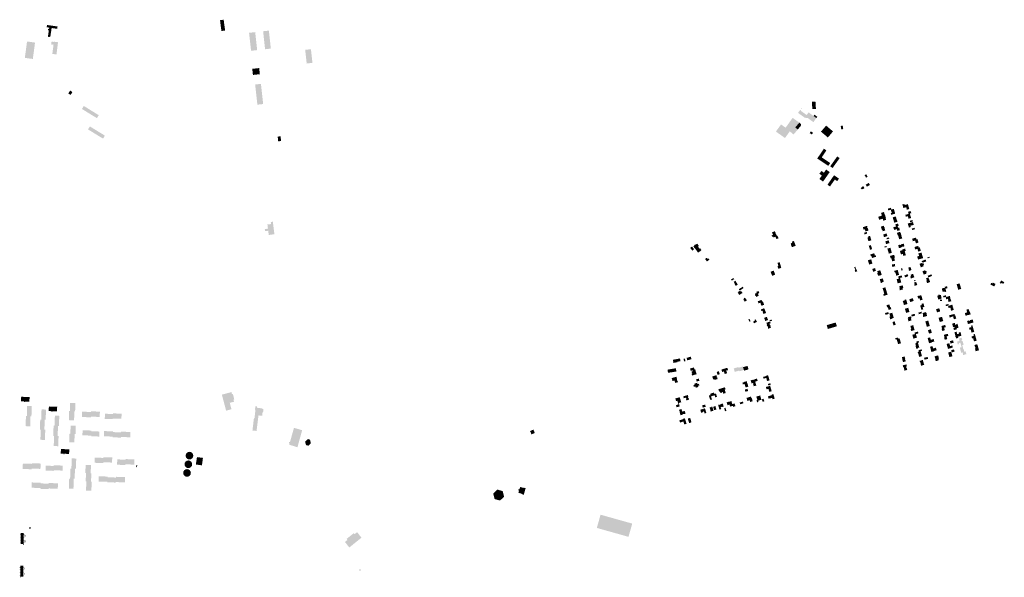
# Model space of a CAD drawing. Units: metres. Extents: x 316292 to 328477, y 387594 to 403031.
# Drawn here: x 325753 to 328477, y 389953 to 391495 of the extents above; entities that cross this region are included whole.
import ezdxf

# ---------------------------------------------------------------- set-up
doc = ezdxf.new("R2010")
doc.units = ezdxf.units.M
doc.header["$LTSCALE"] = 0.00508
doc.layers.add('hus', color=7, linetype='Continuous', lineweight=5)

msp = doc.modelspace()

# ---------------------------------------------------------------- hatches: boundary and pattern name
at = {"layer": 'hus'}
for points in [[(326310.9, 391464), (326308.3, 391484.6), (326307, 391493.9), (326317.1, 391495.3), (326319.8, 391475.5), (326321.1, 391466.1), (326321.2, 391465.5), (326321.1, 391465.4), (326315.7, 391464.7), (326315.5, 391464.7), (326315.2, 391464.6), (326315.1, 391464.6)], [(325856.4, 391470.1), (325841.2, 391472.3), (325834.6, 391473.3), (325827.5, 391474.5), (325828.5, 391480.7), (325857.4, 391476.6)], [(325835.2, 391447.2), (325832.3, 391447.6), (325832.4, 391448.7), (325830.9, 391448.9), (325833.5, 391465.8), (325831, 391466.2), (325831.7, 391470.3), (325834.1, 391469.9), (325834.6, 391473.3), (325841.2, 391472.3), (325837.5, 391447.9), (325835.3, 391448.3)], [(325854.5, 391399.2), (325843.1, 391400.7), (325846.4, 391426.3), (325842.4, 391426.8), (325842.3, 391426.2), (325839.9, 391426.5), (325840.9, 391434.7), (325847.4, 391433.9), (325847.5, 391434.5), (325858.8, 391433)], [(325893.9, 391287.3), (325887.3, 391291.3), (325892.2, 391299.3), (325894.4, 391297.9), (325898.7, 391295.3)], [(327912.3, 391244.6), (327912.1, 391244.8), (327915.2, 391249.1), (327915.9, 391248.7), (327915.7, 391248.4), (327915.3, 391248.7)], [(327870.5, 391168), (327845.3, 391185.9), (327859.5, 391205.6), (327872.1, 391196.6), (327891.6, 391223.8), (327910, 391210.6), (327898.7, 391197.1), (327905.9, 391191.8), (327894.2, 391177.8), (327883.7, 391186.6)], [(327906.5, 391237.6), (327911.9, 391245), (327912.1, 391244.8), (327912.3, 391244.6), (327930, 391231.9), (327936.3, 391238.9), (327941.9, 391234.4), (327940.9, 391235), (327941.9, 391234.4), (327949.3, 391229), (327957.1, 391223.4), (327949, 391212), (327932.8, 391223.8), (327932.8, 391223.8), (327932.8, 391223.8), (327930.9, 391223.3), (327924.7, 391224.5)], [(327957.2, 391223.3), (327957.1, 391223.4), (327949.3, 391229), (327952, 391232.5), (327959.6, 391227), (327959.8, 391226.9)], [(327905.9, 391191.8), (327898.7, 391197.1), (327910, 391210.6), (327913.3, 391208.2), (327915.1, 391205.7), (327914.2, 391201.7)], [(328026.1, 391191.9), (328024.8, 391200.9), (328027.6, 391201.4), (328029.1, 391201.6), (328030.2, 391201.8), (328030.3, 391201.7), (328031.6, 391192.8)], [(327966.9, 391106.6), (327959.7, 391111.4), (327964.2, 391118.1), (327978.1, 391138.6), (327985.1, 391133.9), (327972.2, 391114.5), (327971.4, 391113.3)], [(327990.3, 391091), (327975.2, 391101.1), (327966.9, 391106.6), (327971.4, 391113.3), (327972.2, 391114.5), (327995.6, 391098.9)], [(328002.1, 391085.1), (327995.5, 391089.8), (327999.9, 391096), (328014.9, 391117.1), (328021.6, 391112.4)], [(327975.7, 391047.6), (327965.7, 391054.7), (327972.5, 391064.3), (327965.6, 391069.2), (327971.1, 391077), (327978.2, 391072.1), (327984.3, 391080.8), (327994.2, 391073.8)], [(327994.9, 391034.1), (327988, 391039), (328006.3, 391065.2), (328019.8, 391055.6), (328014.9, 391048.7), (328008.4, 391053.2)], [(328084.7, 391025.9), (328083.8, 391027.4), (328081.7, 391026.1), (328080.2, 391028.5), (328082.3, 391029.8), (328081.3, 391031.5), (328087.1, 391035.1), (328090.5, 391029.6)], [(328097.1, 391033.4), (328095.2, 391036.7), (328093.8, 391038.9), (328094.3, 391039.2), (328095.5, 391039.9), (328102.1, 391043.8), (328105.4, 391038.3)], [(328156.3, 390967.8), (328154.9, 390972.7), (328163.6, 390975.1), (328165, 390970.3), (328163.2, 390969.8)], [(328195.3, 390984.2), (328200.7, 390985.7), (328201.6, 390982.7), (328203.5, 390976), (328198, 390974.5), (328197, 390977.9), (328202.5, 390979.5), (328197, 390977.9)], [(328207.7, 390969.8), (328205.7, 390976.7), (328203.5, 390976), (328201.6, 390982.7), (328210.5, 390985.2), (328214.4, 390971.7)], [(328142.5, 390939.5), (328140.9, 390944.8), (328131, 390941.9), (328128.5, 390950.4), (328138.5, 390953.3), (328136.2, 390961), (328138.9, 390961.8), (328141.7, 390962.6), (328144.3, 390963.4), (328146.5, 390955.6), (328147.1, 390955.8), (328149.6, 390947.3), (328149.5, 390947.2), (328148.9, 390947), (328149.4, 390945.2), (328150.4, 390941.8)], [(328167, 390956.5), (328165.8, 390960.8), (328163.2, 390969.8), (328165, 390970.3), (328171.6, 390972.1), (328175.4, 390958.9)], [(328172.8, 390933.7), (328168.5, 390948.7), (328177, 390951.1), (328179.8, 390941.4), (328180.3, 390941.6), (328181.8, 390936.3)], [(328212.3, 390944.8), (328210.3, 390951.9), (328204.9, 390950.4), (328203.4, 390955.5), (328212.5, 390958.1), (328215.9, 390959.1), (328219.4, 390946.8)], [(328212.5, 390958.1), (328210.8, 390963.9), (328218.3, 390966.1), (328219.9, 390960.2), (328215.9, 390959.1)], [(326441.9, 390899.9), (326440.4, 390911.6), (326431.6, 390910.5), (326431, 390916.2), (326439.7, 390917.3), (326438.2, 390929.1), (326448.3, 390930), (326447.6, 390935.9), (326453.3, 390936.5), (326457.6, 390902)], [(328093.2, 390909.7), (328091.5, 390915.4), (328088, 390914.4), (328085.9, 390921.5), (328097.6, 390925.1), (328098.7, 390921.7), (328097.5, 390921.3), (328098.2, 390919), (328099.4, 390919.4), (328101.5, 390912.2)], [(328135.7, 390923.1), (328143.8, 390925.5), (328145.3, 390920.6), (328145.3, 390920.6), (328143.9, 390925.4), (328145.3, 390920.6), (328145.3, 390920.6), (328146.2, 390920.9), (328146.8, 390918.8), (328146, 390918.6), (328147.8, 390912.3), (328141.1, 390910.3), (328139.9, 390914.3), (328138.5, 390913.9)], [(328181.3, 390911.2), (328179.9, 390916.1), (328172.2, 390913.9), (328170.1, 390921.3), (328177.4, 390923.4), (328175.7, 390929.3), (328183.2, 390931.5), (328185, 390925.3), (328182.3, 390924.5), (328183.6, 390920), (328186.3, 390920.7), (328188.4, 390913.2)], [(328213.4, 390920.4), (328210.2, 390931.7), (328224.6, 390935.8), (328226.8, 390927.9), (328217.5, 390925.3), (328218.5, 390921.9)], [(327833.5, 390898.4), (327837.6, 390900.5), (327834.4, 390906.8), (327841.9, 390910.5), (327844.4, 390905.4), (327844, 390905.1), (327844.5, 390903.9)], [(327833.5, 390898.4), (327844.5, 390903.9), (327845, 390904.1), (327848.2, 390897.5), (327849.2, 390898), (327849.2, 390898), (327843.7, 390895.4), (327843.8, 390895.1), (327842.1, 390894.3), (327841.9, 390894.1), (327839.1, 390892.8), (327837.6, 390895.7), (327837.6, 390895.9), (327835.4, 390894.8), (327837.6, 390895.9), (327837.6, 390895.7), (327835.3, 390894.8)], [(327847, 390888.4), (327846, 390890.6), (327845.9, 390890.8), (327845.7, 390891.1), (327845.6, 390891.4), (327845.5, 390891.7), (327845.3, 390892), (327845.2, 390892.2), (327845.1, 390892.5), (327845, 390892.7), (327844.9, 390892.9), (327844.8, 390893.2), (327843.8, 390895.1), (327843.7, 390895.4), (327849.2, 390898), (327852.6, 390891.1)], [(328090.6, 390901.6), (328089.3, 390906), (328093.9, 390907.4), (328096.5, 390908.2), (328097.8, 390903.8)], [(328101.2, 390882.8), (328098.4, 390892.4), (328101.1, 390893.2), (328100.3, 390895.7), (328105.8, 390897.4), (328109.4, 390885.2)], [(328144.3, 390894), (328142.2, 390901.4), (328143.4, 390901.7), (328144.4, 390902), (328147.2, 390902.8), (328151.6, 390904.1), (328153.7, 390896.8)], [(328186.5, 390888), (328183.4, 390899), (328182.2, 390898.7), (328180.2, 390906), (328182.6, 390906.7), (328189, 390908.5), (328189.9, 390905.3), (328190.6, 390905.4), (328192.9, 390897.5), (328192.2, 390897.3), (328192.6, 390896), (328193.2, 390896.2), (328194.9, 390890.4)], [(328222.3, 390913.8), (328221.2, 390917.6), (328222.9, 390918.1), (328229.1, 390919.9), (328230.2, 390916), (328224, 390914.2)], [(327613.7, 390856.6), (327608.2, 390864.4), (327613.4, 390868.1), (327614.3, 390866.8), (327618.8, 390860.4), (327618.9, 390860.3)], [(327629.8, 390851), (327621.9, 390862.3), (327621.4, 390862), (327621.3, 390862.1), (327616.8, 390868.5), (327620, 390870.8), (327619.2, 390871.9), (327622.3, 390874.1), (327623.1, 390872.9), (327627.7, 390876.1), (327632.2, 390869.6), (327629.7, 390867.8), (327633.8, 390862.1), (327635.5, 390863.3), (327639.4, 390857.7)], [(327889.7, 390866.1), (327887, 390872.9), (327886.7, 390873.7), (327887.5, 390874.1), (327886.4, 390876.8), (327890.8, 390878.6), (327889.7, 390881.3), (327894.9, 390883.4), (327900.1, 390870.3)], [(328105.7, 390858.8), (328102.3, 390870.1), (328104.8, 390870.9), (328106.3, 390871.4), (328108.1, 390871.9), (328111.5, 390860.6)], [(328146.2, 390864.9), (328145.3, 390867.8), (328151.3, 390869.6), (328152.2, 390866.6), (328151.8, 390866.5)], [(328150.2, 390874.6), (328148, 390882.3), (328149, 390882.6), (328151.1, 390883.3), (328152.8, 390883.8), (328153.1, 390883.9), (328157.2, 390885.1), (328159.5, 390877.5)], [(328152.3, 390888), (328151.4, 390891.4), (328158.3, 390893.1), (328159.1, 390889.8), (328159.1, 390889.8)], [(328185.9, 390863.4), (328183.6, 390871.7), (328188.4, 390873.1), (328188.7, 390872.1), (328191.9, 390873), (328191.6, 390874), (328198.9, 390876.1), (328201.1, 390868.4), (328197.9, 390867.5), (328197.7, 390868), (328192.1, 390866.4), (328192.4, 390865.2)], [(328232.7, 390876.8), (328230.5, 390884.4), (328224.1, 390882.6), (328222.2, 390889.5), (328232.8, 390892.5), (328234.2, 390887.6), (328237.1, 390888.4), (328239.9, 390878.8)], [(328239.1, 390854), (328236.9, 390861.7), (328230.6, 390859.8), (328228.7, 390866.7), (328239.2, 390869.7), (328240.6, 390864.8), (328243.6, 390865.6), (328246.3, 390856)], [(328111.2, 390836.2), (328110.9, 390837.1), (328109.4, 390842.2), (328108, 390841.8), (328106.7, 390846.1), (328117.4, 390849.4), (328118.7, 390845.1), (328118.7, 390844.9), (328119.3, 390843), (328121.4, 390843.7), (328121.6, 390843.7), (328122.8, 390839.7)], [(328157.8, 390848.2), (328155.9, 390854.9), (328153.7, 390862.2), (328162.1, 390864.6), (328166.2, 390850.6)], [(328167.1, 390827.1), (328164.8, 390835.5), (328162.9, 390834.9), (328160.9, 390841.9), (328172.4, 390845.2), (328174.6, 390837.3), (328172.7, 390836.8), (328174.8, 390829.3)], [(328197.9, 390842.1), (328196.3, 390847.9), (328194.6, 390847.5), (328194.8, 390846.9), (328191.3, 390845.9), (328188.5, 390855.8), (328195.3, 390857.7), (328194.8, 390859.8), (328202.9, 390862.1), (328204.7, 390856.1), (328201.8, 390855.2), (328204.9, 390844.1)], [(328238.7, 390831.9), (328236.2, 390840.3), (328241.6, 390841.8), (328242.2, 390841.4), (328243.8, 390841.8), (328243.6, 390842.4), (328250.2, 390844.3), (328252.7, 390835.9)], [(328242.2, 390841.4), (328242.1, 390842), (328241.6, 390841.8), (328239.5, 390848.8), (328248.2, 390851.3), (328250.2, 390844.3), (328243.6, 390842.4), (328243.8, 390841.8)], [(328265.3, 390835), (328264.4, 390837.2), (328264.3, 390837.5), (328269.9, 390839.8), (328271, 390837)], [(327654.6, 390826.5), (327649.2, 390833.5), (327653.9, 390837), (327656, 390834.2), (327658, 390835.6), (327661.5, 390831.8)], [(327851.8, 390806.5), (327849.7, 390813.9), (327851.1, 390814.3), (327851.9, 390814.5), (327851.4, 390816.3), (327849.7, 390822.8), (327855.8, 390824.5), (327860.1, 390808.8)], [(328065.7, 390797.2), (328063.3, 390802.4), (328064.8, 390803.1), (328064.4, 390804), (328064, 390804.8), (328064.4, 390805), (328061.7, 390810.7), (328062.1, 390810.9), (328064.6, 390812.1), (328070.4, 390799.5)], [(328103.3, 390818.1), (328099.8, 390829.9), (328109, 390832.6), (328109.4, 390831), (328112.4, 390820.9)], [(328213.7, 390800.4), (328212.2, 390804), (328213.4, 390804.5), (328211.5, 390809.5), (328217.3, 390811.7), (328217.2, 390811.7), (328217.3, 390811.7), (328220.6, 390803.1)], [(328246.4, 390810.5), (328242.7, 390820), (328250.5, 390823), (328251.3, 390820.8), (328253.5, 390821.6), (328255.2, 390817.3), (328253.1, 390816.5), (328254.2, 390813.6)], [(328252.5, 390823.6), (328252.1, 390824.7), (328249.9, 390823.8), (328248.4, 390827.7), (328259.5, 390832), (328261.4, 390827)], [(327834.7, 390787), (327833.9, 390789.4), (327833.3, 390790.8), (327833.3, 390791), (327831.8, 390795), (327831.2, 390796.8), (327830.6, 390798.3), (327839.1, 390801.5), (327843.3, 390790.1)], [(328129.7, 390787), (328127.8, 390787.9), (328125.6, 390794.8), (328127.1, 390795.3), (328125.6, 390799.9), (328134.1, 390802.4), (328138.1, 390789.4)], [(328178.4, 390787.4), (328174.5, 390801.1), (328175.8, 390796.6), (328173.9, 390796), (328172.6, 390800.6), (328174.5, 390801.1), (328182.2, 390803.3), (328182.7, 390801.7), (328186.1, 390789.6)], [(328185, 390780.2), (328185, 390780.3), (328183.7, 390785.3), (328187, 390786.2), (328193.6, 390788), (328194.9, 390782.8)], [(328193.2, 390801.4), (328192.2, 390804.4), (328191.3, 390807.1), (328194.5, 390808.2), (328196.5, 390802.6)], [(328202.8, 390782.5), (328200.6, 390787.7), (328209.6, 390791.5), (328209.7, 390791.2), (328211.8, 390786.3)], [(328219, 390779.5), (328216.8, 390785.1), (328219.6, 390786.2), (328218.2, 390789.9), (328224.7, 390792.6), (328226.2, 390788.7), (328226.9, 390787), (328228.3, 390783.2)], [(328254.4, 390790.2), (328250.8, 390799.6), (328258.3, 390802.4), (328259.1, 390800.4), (328259.4, 390799.6), (328261.5, 390800.4), (328262.9, 390796.8), (328260.8, 390796), (328261.9, 390793.1)], [(328263.9, 390766.6), (328261.2, 390773.5), (328263.1, 390774.2), (328260.8, 390780), (328267.2, 390782.5), (328267.2, 390782.5), (328265.4, 390787), (328265.3, 390787), (328265.4, 390787), (328275.5, 390791.1), (328277.4, 390786.6), (328277.3, 390786.6), (328267.2, 390782.5), (328272.2, 390769.9)], [(327734.2, 390759.1), (327730.6, 390765.1), (327730.6, 390765.2), (327730.6, 390765.3), (327731.1, 390765.5), (327730, 390767.5), (327728.4, 390770.4), (327728.3, 390770.4), (327728.4, 390770.4), (327733.4, 390773.3), (327739.8, 390762.3)], [(328135.8, 390766.8), (328132.6, 390777.4), (328141, 390779.9), (328143.8, 390770.7), (328139.7, 390769.5), (328140.1, 390768.1)], [(328182.3, 390766.1), (328179.3, 390777.3), (328185.3, 390779), (328185, 390780.2), (328185, 390780.3), (328188.7, 390781.4), (328188.8, 390781.2), (328192.2, 390768.8)], [(328188.3, 390746.9), (328187, 390751.4), (328188.2, 390751.8), (328186.3, 390758), (328195.9, 390760.8), (328197.9, 390754.1), (328195.6, 390753.4), (328196.8, 390749.4)], [(328228.4, 390771.7), (328227.3, 390774.1), (328231.1, 390775.7), (328232.1, 390773.4), (328232.2, 390773.3), (328232, 390773.3)], [(328229.5, 390759.1), (328228, 390762.8), (328229.5, 390763.4), (328227.6, 390768.1), (328233.2, 390770.2), (328236.5, 390761.8)], [(328312.3, 390741.8), (328311.7, 390743.9), (328306.9, 390742.5), (328304.2, 390751.8), (328313.3, 390754.4), (328312.7, 390756.5), (328318.8, 390758.3), (328320.3, 390753), (328314.4, 390751.3), (328316.7, 390743)], [(328349.7, 390748.4), (328345.4, 390763.6), (328351.3, 390765.3), (328353.6, 390766), (328358, 390750.8)], [(328449.4, 390757.6), (328438.7, 390763.1), (328441.2, 390767.8), (328443.3, 390766.8), (328444.7, 390766), (328445.8, 390768.3), (328453, 390764.7)], [(328474.7, 390764.7), (328469.8, 390767.5), (328468.5, 390765.2), (328468.3, 390764.9), (328468.3, 390764.9), (328464.6, 390767), (328468.7, 390774.1), (328477.3, 390769.2)], [(327743.5, 390734), (327740.9, 390738.7), (327741.4, 390739.1), (327739.7, 390742), (327739.9, 390742.1), (327746.7, 390745.9), (327748.4, 390742.9), (327748.4, 390742.9), (327750.4, 390744), (327753, 390739.3)], [(327744.9, 390746), (327742.5, 390749.8), (327753.6, 390756.8), (327755.9, 390753.1), (327748.1, 390748.1)], [(327790.7, 390728.7), (327789.4, 390731.9), (327788.4, 390731.6), (327788.2, 390731.5), (327788, 390731.6), (327788, 390731.7), (327787.9, 390731.7), (327787, 390734.1), (327787, 390734.3), (327787, 390734.4), (327787.1, 390734.6), (327788.2, 390735), (327787.2, 390737.6), (327792.3, 390739.6), (327791.1, 390742.7), (327797.1, 390744.9), (327799.3, 390739.2), (327795.4, 390737.7), (327797.8, 390731.5)], [(328143.9, 390731.5), (328142.4, 390736.4), (328145.2, 390737.3), (328144.8, 390738.5), (328140.6, 390752.9), (328148.2, 390755.2), (328154.3, 390734.7)], [(328244.5, 390718.8), (328242.6, 390725.1), (328239, 390724), (328236.8, 390730.9), (328241.3, 390732.3), (328241.5, 390731.6), (328243.1, 390732.1), (328247.5, 390733.5), (328249.6, 390726.8), (328249.3, 390726.7), (328251.2, 390720.9)], [(328294.4, 390721.9), (328291.7, 390731.8), (328293.5, 390732.3), (328293.4, 390732.6), (328293.9, 390732.8), (328294, 390732.5), (328295.5, 390732.9), (328294.9, 390734.9), (328297.5, 390735.6), (328298, 390733.6), (328301.4, 390734.5), (328303.9, 390725.3), (328304.1, 390724.7), (328304.1, 390724.6), (328301, 390723.8), (328301, 390723.7)], [(328309, 390727), (328307.9, 390731), (328315.7, 390733.3), (328316.9, 390729.2), (328314.6, 390728.6)], [(328323.2, 390714.6), (328321.7, 390720), (328322.1, 390720.1), (328321.2, 390723.4), (328316.4, 390722.1), (328314.9, 390727.6), (328319.2, 390728.9), (328319.1, 390729.1), (328326.5, 390731.2), (328328.4, 390724.5), (328327.9, 390724.4), (328328.3, 390722.8), (328328.9, 390722.9), (328330.6, 390716.7)], [(327759, 390715.3), (327755.1, 390721.9), (327756.2, 390722.6), (327757, 390723.1), (327756.4, 390724.2), (327756.1, 390724.5), (327759.3, 390726.4), (327760.4, 390724.7), (327761.3, 390725.2), (327765, 390718.9)], [(327805.3, 390704), (327803.1, 390709.8), (327803.5, 390710), (327802.4, 390712.8), (327797.1, 390710.8), (327795, 390716.4), (327805.6, 390720.5), (327807.6, 390715.4), (327809.3, 390716.1), (327812.8, 390706.9)], [(328157.3, 390692.6), (328154.9, 390700.4), (328153.1, 390699.8), (328151.3, 390705.7), (328159.1, 390708), (328161.4, 390700.6), (328162.6, 390700.9), (328164.5, 390694.8)], [(328199.7, 390706.2), (328196.3, 390717.3), (328202.1, 390719), (328201.7, 390720.6), (328205.6, 390721.8), (328209.4, 390709.1)], [(328216.7, 390714.5), (328214.5, 390722.2), (328219.5, 390723.7), (328224.2, 390725.1), (328226.5, 390717.3), (328221.6, 390715.9)], [(328248.1, 390692.7), (328244.5, 390704.7), (328249, 390706.1), (328248, 390709.3), (328253.4, 390710.9), (328256.3, 390701.1), (328251.5, 390699.6), (328252, 390697.8), (328253.1, 390694.2)], [(328298.5, 390720.5), (328298.2, 390721.5), (328297.9, 390722.9), (328301, 390723.7), (328301.7, 390721.3)], [(328315.8, 390703), (328314.7, 390707), (328322.6, 390709.2), (328323.7, 390705.2), (328321.4, 390704.5)], [(328330.1, 390690.4), (328328.6, 390695.8), (328329.1, 390695.9), (328328.1, 390699.2), (328323.3, 390697.8), (328321.7, 390703.6), (328326, 390704.8), (328326, 390705), (328333.4, 390707.1), (328335.2, 390700.7), (328334.7, 390700.6), (328335.1, 390699), (328335.6, 390699.1), (328337.5, 390692.5)], [(327810.7, 390681.4), (327808.6, 390687), (327809.2, 390687.2), (327807.9, 390690.5), (327805.5, 390689.5), (327803.7, 390693.9), (327813, 390697.5), (327818.1, 390684.2)], [(328148.6, 390679), (328147.2, 390683.9), (328156, 390686.6), (328156.1, 390686.2), (328157.4, 390682), (328157.4, 390681.6)], [(328161.5, 390666.6), (328159.4, 390673.8), (328159.8, 390673.9), (328161.6, 390674.4), (328159.3, 390682.2), (328159.2, 390682.5), (328167.2, 390684.9), (328167.3, 390684.6), (328171.4, 390670.9), (328167.7, 390669.8), (328168, 390668.6)], [(328221.2, 390674.2), (328219.7, 390679), (328229.3, 390681.9), (328230.7, 390677), (328230.7, 390677)], [(328240.7, 390680.8), (328239.5, 390685.2), (328248.1, 390687.7), (328248.2, 390687.7), (328249.4, 390683.4)], [(328253.1, 390673), (328251.9, 390677.3), (328252.9, 390677.6), (328251.1, 390684), (328260.6, 390686.7), (328261.3, 390684.5), (328261.8, 390684.7), (328262.8, 390681.2), (328262.3, 390681.1), (328263.7, 390675.9)], [(328291, 390686), (328288.7, 390694.5), (328288.6, 390694.8), (328290.7, 390695.4), (328291.7, 390695.7), (328293.1, 390696), (328293.3, 390696.1), (328297.4, 390697.2), (328299.9, 390688.5)], [(328337.8, 390666.8), (328336.1, 390672.7), (328336.5, 390672.9), (328335.9, 390675), (328331.5, 390673.7), (328331.7, 390673.2), (328326.3, 390671.6), (328324.6, 390677.6), (328333.9, 390680.2), (328334, 390680.1), (328339.4, 390681.6), (328340.5, 390677.7), (328341.6, 390678.1), (328344.3, 390668.6)], [(328368, 390684), (328374.5, 390685.9), (328375.5, 390686.1), (328374.9, 390688.3), (328373.9, 390688), (328374.9, 390688.3), (328375.5, 390686.1), (328374.5, 390685.9), (328372.4, 390693.3), (328378.7, 390695.1), (328380.8, 390687.6), (328382.1, 390688), (328384.2, 390680.3), (328377.7, 390678.4), (328377.5, 390679), (328374.8, 390678.3), (328375, 390677.7), (328370.2, 390676.3)], [(327784.8, 390655.6), (327782.4, 390660.4), (327784.2, 390661.3), (327785.8, 390662.1), (327786.9, 390662.6), (327786.3, 390663.8), (327785.8, 390664.9), (327789.3, 390666.6), (327792.7, 390659.6)], [(327816.1, 390661.9), (327812.6, 390670.6), (327815.8, 390671.8), (327816.6, 390672.1), (327817.6, 390672.5), (327817.8, 390672.6), (327820.1, 390673.5), (327823.5, 390664.8)], [(327819.6, 390651.9), (327820.7, 390652.4), (327818.9, 390657), (327828.9, 390660.7), (327830.8, 390655.8), (327827.4, 390654.5), (327827.4, 390654.5), (327827.4, 390654.5), (327829.1, 390650), (327830.6, 390650.5), (327831.4, 390648.8), (327829.8, 390648.2), (327831.6, 390643.5), (327824, 390640.6), (327822.8, 390643.7), (327823.6, 390644), (327822, 390648), (327821.2, 390647.8)], [(327989, 390640), (327987.5, 390645.3), (327985.9, 390650.6), (328010.8, 390657.8), (328012.4, 390652.6), (328013.9, 390647.3)], [(328212.2, 390661.2), (328210.3, 390668.1), (328211.5, 390668.4), (328210.5, 390672), (328210.4, 390672.3), (328219, 390674.7), (328220.4, 390669.8), (328218.8, 390669.4), (328220.5, 390663.5)], [(328219.8, 390634.3), (328218.3, 390639.4), (328219.8, 390639.8), (328217.3, 390648.4), (328225.2, 390650.6), (328229.1, 390636.9)], [(328298.7, 390659.2), (328297.4, 390663.8), (328296.9, 390665.5), (328295.3, 390670.8), (328305, 390673.6), (328308.3, 390662), (328302.9, 390660.4), (328302.3, 390660.2), (328302, 390660.1)], [(328305.6, 390634.4), (328303.7, 390640.9), (328305.2, 390641.4), (328303.2, 390648), (328313.8, 390651.2), (328315.6, 390645), (328310.6, 390643.5), (328312.7, 390636.5)], [(328338, 390636.9), (328336.5, 390641.9), (328339.8, 390642.8), (328339, 390645.7), (328335.7, 390644.7), (328332.9, 390654.7), (328340.3, 390656.8), (328342, 390651), (328344.6, 390651.8), (328344.2, 390653.2), (328347.8, 390654.2), (328350.8, 390643.5), (328345.3, 390641.9), (328346.1, 390639.2)], [(328376.7, 390653.5), (328374.3, 390662), (328379.5, 390663.5), (328379.9, 390661.8), (328381.5, 390662.3), (328381, 390663.9), (328381.5, 390664), (328389.7, 390666.4), (328392.1, 390657.9), (328383.8, 390655.5), (328377, 390653.6)], [(328386.7, 390629.8), (328384.1, 390638.7), (328381.1, 390637.9), (328379.6, 390643.1), (328386.2, 390645), (328385, 390649), (328388.9, 390650.1), (328394.1, 390631.9)], [(328225.8, 390613.2), (328222.9, 390623.7), (328222.8, 390623.9), (328225.4, 390624.6), (328230, 390625.9), (328228.9, 390630), (328238.5, 390632.7), (328238.5, 390632.6), (328239.9, 390627.8), (328232.8, 390625.9), (328235.6, 390615.9)], [(328312.3, 390610.1), (328310.7, 390616.3), (328310.6, 390616.5), (328312, 390616.9), (328310.1, 390623.7), (328320.9, 390626.7), (328322.5, 390620.7), (328317.6, 390619.4), (328319.6, 390612.1)], [(328344.2, 390613.5), (328343.2, 390616.9), (328342.5, 390616.7), (328341.4, 390620.5), (328342.1, 390620.7), (328339.3, 390630.7), (328345.1, 390632.4), (328347, 390625.7), (328352, 390627.2), (328351.1, 390630), (328355.9, 390631.4), (328358.8, 390621.3), (328349, 390618.5), (328350, 390615.2)], [(328386.7, 390629.8), (328384.1, 390638.7), (328381.1, 390637.9), (328379.6, 390643.1), (328386.2, 390645), (328390, 390646.1), (328394.1, 390631.9)], [(328393.5, 390605.7), (328390.9, 390614.7), (328388, 390613.9), (328386.5, 390619.1), (328393, 390621), (328391.9, 390625), (328395.7, 390626), (328400.9, 390607.8)], [(328393.5, 390605.7), (328390.9, 390614.7), (328388, 390613.9), (328386.5, 390619.1), (328393, 390621), (328396.9, 390622), (328400.9, 390607.8)], [(328183.4, 390598.1), (328179.7, 390611.1), (328176.7, 390610.2), (328175.5, 390614.4), (328183.2, 390616.5), (328184.3, 390612.9), (328187.5, 390613.7), (328188.9, 390609), (328189.4, 390607.3), (328191.5, 390600.2)], [(328234, 390584.8), (328231.7, 390593), (328232.6, 390593.2), (328230.8, 390600.1), (328234.6, 390601.1), (328233.5, 390605), (328240.3, 390606.9), (328241.4, 390602.9), (328238.3, 390602.1), (328242, 390588.7), (328238.6, 390587.7), (328238.7, 390587.5), (328238.2, 390587.3), (328238.4, 390586.1), (328237.7, 390585.9), (328237.8, 390585.6), (328235.5, 390585), (328235.4, 390585.2)], [(328269.1, 390600.4), (328265.2, 390614.8), (328272, 390616.7), (328273.8, 390610), (328281.7, 390612.2), (328283.5, 390605.3), (328275.8, 390603.1), (328276, 390602.3)], [(328321.6, 390584.8), (328317.7, 390598.5), (328325.2, 390600.6), (328327.5, 390592.7), (328333.2, 390594.4), (328334.9, 390588.6)], [(328328.6, 390599.5), (328328.1, 390601.4), (328326.7, 390606.2), (328335.4, 390608.7), (328337.3, 390602)], [(328346.5, 390604.9), (328353.6, 390606.9), (328355, 390607.3), (328354.8, 390608.3), (328353.3, 390607.9), (328354.8, 390608.3), (328355, 390607.3), (328353.6, 390606.9), (328351.7, 390613.6), (328359.4, 390615.7), (328361, 390610.1), (328359, 390609.5), (328360, 390606), (328362, 390606.6), (328364.8, 390596.5), (328360.8, 390595.4), (328357.8, 390594.5), (328360.8, 390595.4), (328363.8, 390584.6), (328364.4, 390584.8), (328366.6, 390577.2), (328370, 390578.2), (328372.3, 390570.4), (328363.6, 390567.9), (328362.2, 390572.7), (328363.1, 390572.9), (328362.4, 390575.3), (328358.1, 390574.1), (328355.9, 390581.8), (328356.1, 390581.9), (328354.3, 390588.3), (328359.2, 390589.7), (328362.2, 390590.6), (328359.2, 390589.7), (328355.6, 390602.3), (328351.3, 390601), (328352, 390598.3), (328348.7, 390597.4)], [(328398, 390578.4), (328395.9, 390586), (328398.1, 390586.6), (328397.3, 390589.4), (328396.5, 390589.1), (328394.6, 390595.6), (328402.6, 390597.9), (328407.4, 390581.1)], [(328241.7, 390562.7), (328239.1, 390572.3), (328238.6, 390572.1), (328237.5, 390576.1), (328240.9, 390577.1), (328239.7, 390581.2), (328248.3, 390583.6), (328249.5, 390579.4), (328245.7, 390578.3), (328249.4, 390564.9)], [(328275.7, 390576.3), (328271.8, 390590.7), (328278.5, 390592.5), (328278.6, 390592.2), (328280.4, 390586), (328288.1, 390588.2), (328290.1, 390581.2), (328282.4, 390579), (328282.6, 390578.2)], [(328287.6, 390550.9), (328286.3, 390555.5), (328286.8, 390555.6), (328284.4, 390564.3), (328294.1, 390567), (328295.7, 390561.1), (328295.5, 390561), (328295.9, 390559.7), (328296.4, 390559.9), (328296.7, 390558.6), (328296.9, 390558.7), (328297, 390558.2), (328294.9, 390557.7), (328296.1, 390553.3)], [(328332.1, 390575.3), (328330.4, 390581.3), (328338.1, 390583.4), (328339.8, 390577.3), (328339.7, 390577.3)], [(327560.1, 390554.7), (327571.1, 390556.7), (327579.8, 390558.5), (327581.3, 390551.1), (327572.6, 390549.3), (327571.1, 390556.7), (327572.6, 390549.3), (327572.8, 390548.2), (327561.8, 390546.1)], [(327600.2, 390553), (327598.1, 390560), (327609.7, 390563.4), (327611.7, 390556.4), (327605.5, 390554.6)], [(328197.1, 390548.2), (328195.1, 390555.4), (328195.5, 390555.6), (328193.8, 390561.4), (328193.7, 390561.4), (328193.5, 390561.8), (328198, 390563), (328201.3, 390564), (328201.7, 390562.4), (328201.9, 390561.8), (328202.1, 390561.3), (328202.2, 390560.7), (328203.5, 390556.2), (328202.3, 390555.8), (328202.7, 390554.2), (328203.5, 390554.4), (328203.7, 390553.8), (328204.6, 390550.4)], [(328201, 390524.8), (328198.7, 390534.5), (328197.6, 390534.2), (328196.3, 390539.5), (328206.5, 390541.9), (328206.5, 390541.9), (328207.5, 390538), (328207.8, 390536.8), (328205.7, 390536.3), (328206.3, 390534), (328206.7, 390532.1), (328206.8, 390531.9), (328207.4, 390532), (328208.6, 390526.6)], [(328246.8, 390538.2), (328245.7, 390542.1), (328246.6, 390542.4), (328245, 390548), (328244.1, 390547.8), (328243, 390551.8), (328251.8, 390554.3), (328255.7, 390540.7)], [(328256.7, 390555.1), (328255.3, 390560), (328255.3, 390560.1), (328265, 390562.8), (328265.1, 390562.8), (328265.2, 390562.4), (328266.6, 390557.5)], [(327613.4, 390511.2), (327612, 390516), (327613.8, 390516.5), (327613.1, 390518.8), (327612.4, 390519.2), (327611.7, 390521.6), (327612.1, 390522.4), (327615.3, 390523.3), (327614.7, 390525.5), (327609.6, 390524), (327607.7, 390530.4), (327618.3, 390533.5), (327619.9, 390528.1), (327621.8, 390528.7), (327625.9, 390514.9)], [(327675.7, 390499), (327675.1, 390501.3), (327671.6, 390500.2), (327669.1, 390508.6), (327680.9, 390512.1), (327682, 390508.3), (327680.9, 390508), (327681.5, 390506), (327682.6, 390506.3), (327684.1, 390501.4)], [(327703.5, 390515.3), (327701.4, 390522.5), (327696.5, 390521.1), (327694.5, 390527.8), (327711, 390532.6), (327713, 390525.9), (327709.1, 390524.8), (327709, 390525.3), (327707.4, 390524.8), (327707.9, 390523), (327708.5, 390523.1), (327710.2, 390517.3)], [(327731.5, 390521.3), (327728.6, 390530.9), (327741, 390534.5), (327741.6, 390532.6), (327753.8, 390536.2), (327754.3, 390534.3), (327766.7, 390537.9), (327769.5, 390528.3), (327757.2, 390524.7), (327756.6, 390526.6), (327744.4, 390523), (327743.8, 390524.9)], [(327757.2, 390524.7), (327756.6, 390526.6), (327754.3, 390534.3), (327766.7, 390537.9), (327769.5, 390528.3)], [(327820.7, 390495.9), (327819.3, 390500.4), (327819.8, 390500.6), (327818.6, 390504.7), (327811.2, 390502.5), (327809.8, 390507.3), (327816.7, 390509.4), (327816.5, 390509.9), (327823.6, 390512.1), (327827.8, 390498)], [(327566.7, 390490.7), (327564.7, 390497.4), (327559.3, 390495.8), (327556.9, 390504.1), (327569.9, 390507.9), (327572.1, 390500.4), (327571, 390500.1), (327571.9, 390497), (327573, 390497.3), (327574.3, 390492.9)], [(327623.3, 390477.4), (327622.2, 390481.2), (327618.4, 390480.1), (327617, 390484.9), (327620.8, 390486), (327620, 390488.9), (327627.2, 390491), (327627.4, 390491.1), (327628.5, 390487.5), (327632.1, 390488.5), (327633.5, 390483.7), (327629.9, 390482.7), (327630.8, 390479.6)], [(327752.5, 390491.4), (327757.1, 390492.8), (327756.9, 390493.4), (327764.6, 390495.6), (327765.7, 390492), (327765.4, 390491.9), (327766, 390490.1), (327766.3, 390490.2), (327769.1, 390480.5), (327761.4, 390478.2), (327758.5, 390488), (327759, 390488.1), (327760.3, 390483.7), (327759.8, 390483.6), (327760.3, 390483.7), (327759, 390488.1), (327758.5, 390488), (327753.9, 390486.6)], [(327775.5, 390497.8), (327783.6, 390500.1), (327783.9, 390499), (327785.6, 390499.5), (327785.3, 390500.6), (327792.8, 390502.8), (327794.7, 390496.3), (327787.9, 390494.3), (327787.4, 390494.1), (327787.9, 390492.4), (327788.4, 390492.6), (327787.9, 390492.4), (327787.4, 390494.1), (327787.9, 390494.3), (327791.1, 390483.6), (327783.9, 390481.5), (327781.8, 390488.9), (327782.9, 390489.2), (327782.5, 390490.8), (327777.9, 390489.5)], [(327824.1, 390483.7), (327823, 390487.9), (327830.1, 390490), (327831.2, 390485.8), (327828.8, 390485.1)], [(326324, 390414.1), (326312.2, 390458.3), (326338.7, 390465.4), (326340.3, 390459.4), (326342.7, 390460), (326346.5, 390445.5), (326344.2, 390444.8), (326345.8, 390438.8), (326334, 390435.7), (326338.7, 390418)], [(327665.9, 390443.7), (327665.6, 390444.9), (327663.3, 390444.2), (327659.8, 390455.8), (327664.4, 390457.2), (327663.3, 390460.9), (327673.8, 390464), (327674.9, 390460.3), (327679.5, 390461.6), (327682.3, 390452.1), (327677.6, 390450.7), (327676, 390456.3), (327672.2, 390455.2), (327672.1, 390455.6), (327670.4, 390455.1), (327670.5, 390454.7), (327665.7, 390453.3), (327668.3, 390444.5)], [(327699.8, 390460.9), (327698.4, 390465.5), (327696.3, 390464.8), (327696.6, 390463.9), (327691.9, 390462.5), (327690.4, 390467.4), (327688.2, 390466.7), (327686.2, 390473.3), (327704.3, 390478.7), (327706, 390473), (327703.7, 390472.3), (327706.5, 390462.8)], [(327827, 390465.8), (327824.7, 390474.5), (327819.5, 390472.9), (327817.7, 390479.5), (327824.8, 390481.6), (327825, 390481), (327826.5, 390481.5), (327826.3, 390482.1), (327829.4, 390483), (327833.5, 390467.7)], [(327836.1, 390445.5), (327835, 390449.5), (327828.1, 390447.5), (327827.9, 390448.1), (327825, 390447.2), (327823.1, 390453.6), (327834.3, 390457), (327833.8, 390458.7), (327838.2, 390460), (327842, 390447.2)], [(325766.3, 390437.8), (325764.9, 390437.9), (325764.9, 390439.6), (325756.4, 390439.9), (325756.9, 390452.5), (325780.1, 390451.6), (325779.6, 390438.8), (325766.4, 390439.2)], [(325903.2, 390387.3), (325888.7, 390387.8), (325889.6, 390412.9), (325891.5, 390412.8), (325892.4, 390435.4), (325907, 390434.9), (325906.1, 390411.7), (325904.1, 390411.8)], [(327566.9, 390447.7), (327579.1, 390451.3), (327583.3, 390437.3), (327576.4, 390435.3), (327574.5, 390434.7), (327576.4, 390435.3), (327579.2, 390425.8), (327570.6, 390423.3), (327568.8, 390429.2), (327575.6, 390431.2), (327577.4, 390431.7), (327575.6, 390431.2), (327572.5, 390441.6), (327569, 390440.6)], [(327597.6, 390442.3), (327596.4, 390446.3), (327597.5, 390446.6), (327596.5, 390450.1), (327590.4, 390448.3), (327588.9, 390453.5), (327601.5, 390457.2), (327603, 390452.1), (327601.8, 390451.7), (327602.4, 390449.4), (327603.7, 390449.8), (327605.2, 390444.6)], [(327642.9, 390422.4), (327641.1, 390428.4), (327649.4, 390430.9), (327651.2, 390424.8), (327648, 390423.9)], [(327689.1, 390417), (327685.3, 390430), (327689, 390431.1), (327689.4, 390429.9), (327691.4, 390430.5), (327691.1, 390431.7), (327698.3, 390433.8), (327700.7, 390425.5), (327694.7, 390423.7), (327694.3, 390424.8), (327692.3, 390424.2), (327694, 390418.5)], [(327718.6, 390425.3), (327716.9, 390430.9), (327711.3, 390429.2), (327709, 390437), (327716.3, 390439.1), (327716.5, 390438.6), (327719.2, 390439.4), (327719, 390439.9), (327722, 390440.8), (327724.6, 390432.1), (327725.9, 390427.5)], [(327726.8, 390424.4), (327725.9, 390427.5), (327724.6, 390432.1), (327730.9, 390433.9), (327733.2, 390426.3)], [(327774.1, 390438), (327772.7, 390442.9), (327766.3, 390441.1), (327763.9, 390449.3), (327770.2, 390451.2), (327776.2, 390452.9), (327777.3, 390449.2), (327778.3, 390449.5), (327781, 390440.1)], [(327791.1, 390452.9), (327801.7, 390456.1), (327804.9, 390445.1), (327805.2, 390444.3), (327804.9, 390445.1), (327811.2, 390447), (327813.3, 390439.8), (327808.5, 390438.4), (327806.6, 390444.7), (327806.4, 390445.6), (327806.6, 390444.7), (327796.1, 390441.6), (327797.1, 390438.2), (327793.4, 390437.1), (327791.6, 390443.1), (327793.8, 390443.7)], [(325781.8, 390370.9), (325769.2, 390371.2), (325770, 390399.1), (325772.5, 390399), (325773.3, 390426.9), (325786.1, 390426.6), (325785.3, 390398.5), (325782.6, 390398.6)], [(325822.5, 390333), (325810, 390333.5), (325811.1, 390361.2), (325808.5, 390361.3), (325809.6, 390389.6), (325812.2, 390389.5), (325813.2, 390417.5), (325825.6, 390417.1), (325824.6, 390389.1), (325822.1, 390389.2), (325821, 390361.2), (325823.5, 390361.1)], [(325842.8, 390411), (325841.3, 390411.1), (325841.3, 390412.5), (325833, 390412.9), (325833.5, 390425.6), (325856.5, 390424.7), (325856, 390412), (325842.8, 390412.5)], [(325949.9, 390395.5), (325924.8, 390396.6), (325925.5, 390411.3), (325949.8, 390410.3), (325949.9, 390412.3), (325974.7, 390411.3), (325974.1, 390396.6), (325950, 390397.6)], [(326010.2, 390390.5), (325988.2, 390391.2), (325988.7, 390405.5), (326011, 390404.8), (326011.1, 390406.5), (326034.7, 390405.7), (326034.2, 390391.5), (326010.2, 390392.3)], [(326408.1, 390357.9), (326396.8, 390359.3), (326400.9, 390393), (326402.4, 390392.8), (326405.3, 390417.1), (326403.9, 390417.2), (326405, 390426.2), (326409.5, 390425.7), (326409.2, 390422.1), (326424.3, 390420.2), (326424.1, 390418.5), (326427.4, 390418.1), (326426.3, 390409.9), (326424.9, 390410), (326423.6, 390399.8), (326413.6, 390400.9)], [(327577.2, 390416.4), (327583.7, 390418.6), (327586.1, 390411.2), (327585.4, 390411), (327584.8, 390413), (327585.4, 390413.2), (327584.8, 390413), (327585.4, 390411), (327586.1, 390411.2), (327592.8, 390413.5), (327595.3, 390405.9), (327590.6, 390404.3), (327590.2, 390405.4), (327587.5, 390404.6), (327587.9, 390403.4), (327581.4, 390401.3), (327579, 390408.9), (327580.2, 390409.3), (327579.5, 390411.3), (327579, 390411.1)], [(327647.9, 390406.1), (327646.2, 390412), (327643, 390411.1), (327643.4, 390409.8), (327638.5, 390408.4), (327636, 390416.7), (327642.1, 390418.5), (327642.4, 390417.4), (327644.4, 390418), (327644.1, 390419.1), (327649, 390420.5), (327652.8, 390407.6)], [(327665.1, 390411.5), (327661.7, 390423), (327664.7, 390423.9), (327664.9, 390423.3), (327666.5, 390423.8), (327666.3, 390424.4), (327669.3, 390425.3), (327669.6, 390424.3), (327672.7, 390413.8)], [(325859.2, 390315.7), (325846.9, 390316.2), (325848.1, 390343.9), (325845.4, 390344), (325846.6, 390372.3), (325849, 390372.2), (325850.2, 390400.3), (325862.4, 390399.7), (325861.1, 390371.8), (325858.9, 390371.9), (325857.7, 390343.9), (325860.4, 390343.8)], [(327591.8, 390375.7), (327589.4, 390383.9), (327579.8, 390381.1), (327578, 390387.3), (327588.6, 390390.4), (327588.3, 390391.4), (327593.5, 390392.9), (327593.8, 390392), (327594.5, 390389.6), (327593.9, 390389.4), (327594.6, 390387.2), (327595.2, 390387.4), (327598, 390377.6)], [(325904, 390326), (325889.8, 390326.5), (325890.6, 390350.3), (325892.9, 390350.2), (325893.7, 390372.6), (325908, 390372.1), (325907.2, 390349.3), (325904.8, 390349.4)], [(325973.1, 390342.4), (325950.7, 390343.2), (325950.7, 390345), (325926.3, 390345.9), (325926.8, 390359.8), (325951.2, 390359), (325951.1, 390357.1), (325973.6, 390356.3)], [(326032.9, 390339.5), (326010.1, 390340.3), (326010.1, 390342.3), (325985.6, 390343.1), (325986.1, 390357.6), (326011, 390356.7), (326010.9, 390354.7), (326033.1, 390354), (326033.2, 390355.9), (326059, 390355.1), (326058.6, 390340.4), (326033, 390341.3)], [(326521.3, 390312.8), (326498.5, 390319.9), (326499.5, 390323.5), (326497.5, 390324.3), (326498.6, 390327.8), (326500.8, 390327.5), (326511.7, 390366.5), (326511.7, 390366.5), (326511.9, 390366.4), (326534.2, 390360), (326534.4, 390360)], [(326552, 390316.9), (326545, 390318.9), (326542.5, 390328.2), (326549.3, 390335.2), (326550.9, 390334.7), (326551.1, 390335.5), (326554.6, 390334.4), (326554.3, 390333.9), (326556.3, 390333.2), (326558.4, 390323.5)], [(325876.3, 390293.4), (325874.7, 390293.4), (325874.8, 390295.1), (325866.4, 390295.4), (325866.8, 390307.9), (325889.9, 390307.1), (325889.5, 390294.4), (325876.4, 390294.8)], [(325785.7, 390251.9), (325761, 390252.9), (325761.5, 390267.8), (325786, 390266.9), (325786, 390268.7), (325810.7, 390267.8), (325810.2, 390253), (325785.8, 390253.9)], [(325901.5, 390197.8), (325888.8, 390198.2), (325889.7, 390226), (325892.3, 390226), (325893.2, 390254), (325895.9, 390253.9), (325896.7, 390282), (325909.2, 390281.6), (325908.3, 390253.4), (325905.7, 390253.5), (325904.9, 390225.5), (325902.4, 390225.6)], [(325983.8, 390269), (325959.9, 390269.9), (325960.4, 390284.2), (325984.4, 390283.4), (325984.5, 390285.4), (326008.8, 390284.5), (326008.3, 390270.5), (325983.9, 390271.4)], [(326045.4, 390263.7), (326022.2, 390264.5), (326022.7, 390279.2), (326045.6, 390278.5), (326045.6, 390280.1), (326070.2, 390279.2), (326069.7, 390264.8), (326045.5, 390265.6)], [(325846.9, 390247.5), (325824.2, 390248.4), (325824.7, 390262), (325847, 390261.1), (325847.1, 390263.1), (325871.9, 390262.1), (325871.4, 390248.3), (325847, 390249.3)], [(325951.1, 390192.5), (325936.3, 390193), (325937.2, 390218.6), (325935.4, 390218.7), (325936.2, 390241.3), (325934.4, 390241.4), (325935.2, 390264.2), (325950, 390263.6), (325949.2, 390240.8), (325951, 390240.7), (325950.2, 390218.1), (325952, 390218)], [(325832.8, 390197), (325809.9, 390197.9), (325810, 390200), (325785.5, 390200.9), (325786, 390215.5), (325810.8, 390214.5), (325810.7, 390212.9), (325833.1, 390212), (325833.1, 390214), (325858.7, 390213), (325858.1, 390197.9), (325832.9, 390198.9)], [(326018.5, 390215.2), (325995.7, 390215.9), (325995.7, 390217.2), (325971.1, 390218.1), (325971.7, 390232.7), (325996.3, 390231.7), (325996.2, 390229.9), (326018.9, 390229), (326019, 390231.1), (326044.4, 390230.1), (326043.8, 390215.6), (326018.6, 390216.6)], [(327082, 390165.4), (327066.9, 390169.6), (327063, 390184.8), (327074.2, 390195.8), (327089.3, 390191.6), (327093.2, 390176.3)], [(327147.7, 390181.6), (327141.9, 390183.2), (327142.2, 390184.2), (327132.8, 390186.8), (327134.6, 390193), (327132.4, 390193.6), (327133.4, 390197.3), (327135.6, 390196.7), (327137.4, 390203), (327146.7, 390200.3), (327147, 390201.3), (327152.7, 390199.7)], [(326664.8, 390035.7), (326652.8, 390050.9), (326659.8, 390056.6), (326657.5, 390059.4), (326677.1, 390075.2), (326679.4, 390072.4), (326686.3, 390078), (326686.6, 390077.8), (326698.5, 390062.8), (326665, 390035.8)], [(325763.3, 390042.5), (325761.7, 390042.5), (325761.7, 390044.9), (325755.6, 390044.9), (325755.6, 390048.8), (325754.2, 390048.8), (325754.2, 390050), (325755.6, 390050), (325755.6, 390055.3), (325754.3, 390055.3), (325754.3, 390056.5), (325755.6, 390056.5), (325755.6, 390063.8), (325754.3, 390063.8), (325754.3, 390065), (325755.6, 390065), (325755.6, 390070.4), (325754.3, 390070.4), (325754.3, 390071.6), (325755.6, 390071.6), (325755.7, 390075.5), (325763.9, 390075.5), (325763.9, 390071.7), (325765.4, 390071.7), (325765.4, 390070.4), (325763.9, 390070.3), (325763.9, 390065), (325765.3, 390065), (325765.3, 390063.7), (325763.9, 390063.7), (325763.8, 390056.7), (325765.3, 390056.7), (325765.3, 390055.3), (325763.8, 390055.3), (325763.8, 390050), (325765.2, 390050), (325765.2, 390048.7), (325763.8, 390048.7), (325763.8, 390045.1), (325763.3, 390045.1)], [(325756.3, 389953.2), (325754.4, 389953.2), (325754.4, 389954.7), (325754.2, 389954.7), (325754.2, 389958.4), (325752.7, 389958.4), (325752.7, 389959.6), (325754.2, 389959.6), (325754.2, 389964.9), (325752.8, 389964.9), (325752.8, 389966.2), (325754.2, 389966.2), (325754.2, 389973.4), (325752.7, 389973.4), (325752.7, 389974.7), (325754.2, 389974.7), (325754.2, 389980), (325752.7, 389980), (325752.7, 389981.3), (325754.2, 389981.3), (325754.2, 389985.1), (325762.4, 389985.1), (325762.4, 389981.4), (325763.7, 389981.4), (325763.7, 389980.1), (325762.4, 389980.1), (325762.4, 389974.4), (325763.8, 389974.4), (325763.8, 389973.1), (325762.4, 389973.1), (325762.4, 389966.1), (325763.8, 389966.1), (325763.8, 389964.8), (325762.4, 389964.8), (325762.4, 389959.6), (325763.9, 389959.6), (325763.9, 389958.3), (325762.4, 389958.3), (325762.4, 389954.7), (325756.3, 389954.7)]]:
    msp.add_hatch(color=256, dxfattribs=at).paths.add_polyline_path(points)
h = msp.add_hatch(color=256, dxfattribs=at)
edge = h.paths.add_edge_path()
edge.add_arc((325886.8, 391291.6), 0.0968, -90, 0, ccw=False)
edge.add_arc((325886.8, 391291.6), 0.0968, 180, 270, ccw=False)
edge.add_arc((325886.8, 391291.6), 0.0968, 90, 180, ccw=False)
edge.add_arc((325886.8, 391291.6), 0.0968, 0, 90, ccw=False)
h = msp.add_hatch(color=256, dxfattribs=at)
edge = h.paths.add_edge_path()
edge.add_arc((326222.5, 390289.6), 10.6, 270, 360, ccw=False)
edge.add_arc((326222.5, 390289.6), 10.6, 180, 270, ccw=False)
edge.add_arc((326222.5, 390289.6), 10.6, 90, 180, ccw=False)
edge.add_arc((326222.5, 390289.6), 10.6, 0, 90, ccw=False)
h = msp.add_hatch(color=256, dxfattribs=at)
edge = h.paths.add_edge_path()
edge.add_arc((326219.4, 390265.7), 10.6, 270, 360, ccw=False)
edge.add_arc((326219.4, 390265.7), 10.6, 180, 270, ccw=False)
edge.add_arc((326219.4, 390265.7), 10.6, 90, 180, ccw=False)
edge.add_arc((326219.4, 390265.7), 10.6, 0, 90, ccw=False)
h = msp.add_hatch(color=256, dxfattribs=at)
edge = h.paths.add_edge_path()
edge.add_arc((326215.8, 390241.8), 10.6, -90, 0, ccw=False)
edge.add_arc((326215.8, 390241.8), 10.6, 180, 270, ccw=False)
edge.add_arc((326215.8, 390241.8), 10.6, 90, 180, ccw=False)
edge.add_arc((326215.8, 390241.8), 10.6, 0, 90, ccw=False)
h = msp.add_hatch(color=256, dxfattribs=at)
edge = h.paths.add_edge_path()
edge.add_arc((326694.7, 389973.4), 1, 270, 360, ccw=False)
edge.add_arc((326694.7, 389973.4), 1, 180, 270, ccw=False)
edge.add_arc((326694.7, 389973.4), 1, 90, 180, ccw=False)
edge.add_arc((326694.7, 389973.4), 1, 0, 90, ccw=False)

# ---------------------------------------------------------------- linework, layer by layer
for points in [[(326387.5, 391459), (326404.4, 391460.9), (326393, 391409.3), (326409.9, 391411.2)], [(326426.3, 391463.3), (326442.2, 391465.1), (326431.8, 391413.6), (326447.7, 391415.4)], [(325767, 391389.7), (325773.1, 391435), (325789.1, 391386.7), (325795.2, 391432)], [(326542.7, 391411.9), (326558.6, 391413.6), (326546.9, 391374.1), (326562.8, 391375.9)], [(326396.3, 391359.4), (326415.5, 391361.5), (326398.2, 391342.5), (326417.3, 391344.6)], [(326404.3, 391316), (326420.3, 391317.8), (326410.5, 391260.3), (326426.5, 391262.1)], [(325971.5, 391231.2), (325930.2, 391256.7), (325966.4, 391223), (325925, 391248.4)], [(327944.8, 391268.1), (327954.8, 391268.7), (327946.1, 391248.1), (327956, 391248.7)], [(325988.5, 391174.7), (325947, 391200.1), (325983.4, 391166.4), (325941.9, 391191.8)], [(327989.1, 391169.5), (328003.3, 391186.3), (327970, 391185.6), (327984.2, 391202.4)], [(328027.4, 391202.7), (328028.9, 391202.9), (328027.6, 391201.4), (328029.1, 391201.6)], [(326466.6, 391172), (326474.6, 391172.9), (326468.1, 391158.9), (326476.1, 391159.8)], [(327944.8, 391177.8), (327947.9, 391182.6), (327938.8, 391181.7), (327941.9, 391186.4)], [(328090.7, 391065.3), (328095.1, 391067.8), (328094.7, 391058.4), (328099.1, 391061.1)], [(328162.9, 390960), (328165.8, 390960.8), (328164.1, 390955.7), (328167, 390956.5)], [(328215.9, 390939.2), (328223, 390941.2), (328217.1, 390935.2), (328224.1, 390937.3)], [(328174.8, 390819.7), (328175.4, 390813.2), (328166.2, 390818.3), (328167, 390812)], [(328112, 390806.1), (328119.7, 390808.4), (328114.3, 390798.3), (328122, 390800.6)], [(327723.1, 390773.8), (327721.3, 390777.1), (327729.9, 390777.5), (327728.1, 390780.8)], [(328305.4, 390717.9), (328304.8, 390721.1), (328300, 390716.8), (328299.3, 390719.9)], [(328202.3, 390695.9), (328211.6, 390698.6), (328205.6, 390684.5), (328214.8, 390687.2)], [(327769.1, 390666.7), (327772.1, 390668.1), (327772.3, 390660), (327775.3, 390661.4)], [(327827.6, 390664.1), (327833.5, 390666.3), (327828.9, 390660.7), (327834.9, 390662.9)], [(328167.8, 390659.4), (328173.9, 390661.1), (328170.7, 390649.8), (328176.7, 390651.5)], [(328258.7, 390660.7), (328266.9, 390663.1), (328263, 390645.8), (328271.1, 390648.2)], [(328266.1, 390636.9), (328274, 390639.1), (328268.9, 390627.1), (328276.8, 390629.4)], [(328321.9, 390574.8), (328330.3, 390577.1), (328325.4, 390562.1), (328333.8, 390564.4)], [(327589.6, 390557.5), (327593.6, 390558.2), (327591.1, 390550), (327595, 390550.7)], [(327545.3, 390527.5), (327568.5, 390531.3), (327546.7, 390518.6), (327569.9, 390522.4)], [(327681.4, 390521.2), (327687.4, 390523), (327683.8, 390512.9), (327689.9, 390514.7)], [(327633.7, 390496.7), (327631.9, 390502.8), (327626.2, 390494.5), (327624.4, 390500.6)], [(327759.2, 390472.3), (327766.7, 390474.5), (327761, 390466.2), (327768.5, 390468.4)], [(327745.1, 390436.5), (327754.2, 390439.2), (327746.5, 390431.7), (327755.6, 390434.4)], [(327674.5, 390415.3), (327680.6, 390417.1), (327671.6, 390424.9), (327677.8, 390426.7)], [(327704.5, 390412.5), (327708.3, 390413.6), (327702.1, 390420.9), (327705.8, 390422)], [(327601.4, 390392.1), (327608.1, 390394.1), (327605.1, 390379.7), (327611.8, 390381.6)], [(327165.1, 390357.7), (327174.4, 390361.6), (327168.9, 390348.5), (327178.2, 390352.3)], [(326240.2, 390265.1), (326243.3, 390285.6), (326257.1, 390262.8), (326259.8, 390283.5)], [(326074.8, 390258.3), (326076.3, 390263.6), (326076.9, 390257.7), (326078.4, 390263)], [(327349.8, 390089.7), (327360.1, 390126.3), (327437.4, 390065.1), (327447.7, 390101.7)], [(325782.4, 390092.4), (325783.3, 390087.9), (325779, 390091.6), (325779.9, 390087.1)], [(325782.4, 390092.4), (325783.3, 390087.9), (325779, 390091.6), (325779.9, 390087.1)], [(325766.7, 390065.3), (325766.6, 390070.4), (325768.2, 390065.4), (325768.1, 390070.4)], [(325766.8, 390050.1), (325766.8, 390055.2), (325768.2, 390050.1), (325768.2, 390055.2)], [(325765.4, 389975.1), (325765.4, 389979.8), (325766.7, 389975.1), (325766.7, 389979.8)], [(325765.4, 389960), (325765.5, 389964.9), (325766.8, 389960), (325766.9, 389964.8)]]:
    msp.add_solid(points, dxfattribs=at)

doc.saveas('drawing.dxf')
